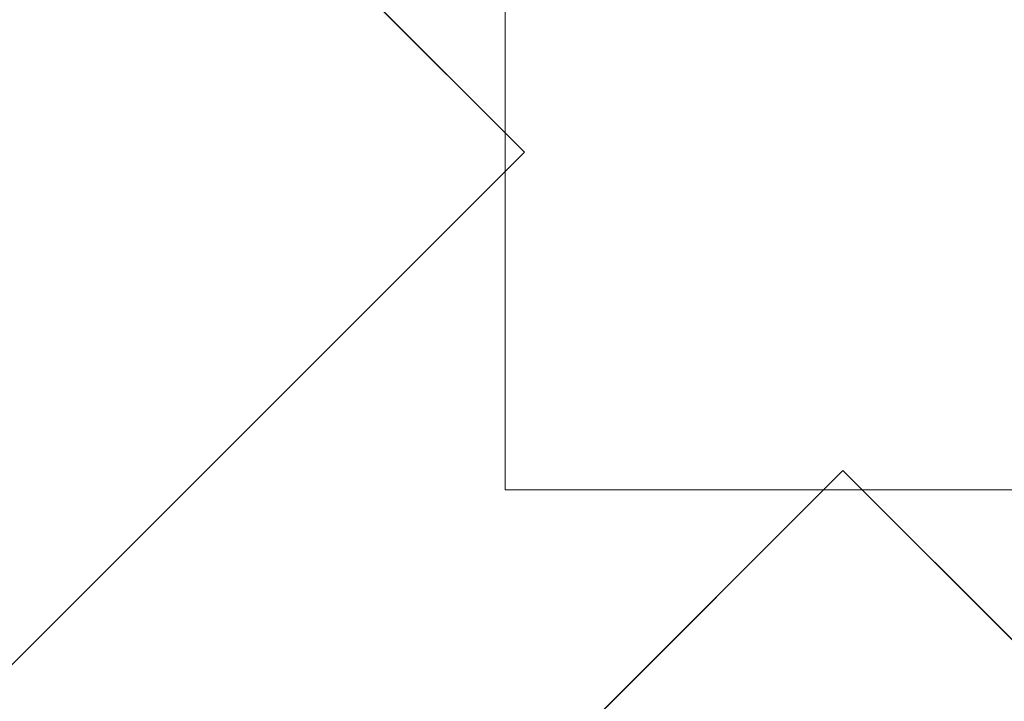
# Model space of a CAD drawing. Units: inches. Extents: x 0 to 204, y 0 to 264.
# Drawn here: x 93 to 97, y 158 to 161 of the extents above; entities that cross this region are included whole.
import ezdxf

# ---------------------------------------------------------------- set-up
doc = ezdxf.new("R2010")
doc.units = ezdxf.units.IN
doc.header["$MEASUREMENT"] = 0
doc.layers.get('0').update_dxf_attribs({"color": 10})

# ---------------------------------------------------------------- blocks, each defined once
blk = doc.blocks.new('CAMPO-BQ-L-3D')
at = {"lineweight": 18}
for points in [[(-14.0858, -9.3632, -40.5), (13.9142, -9.3632, -40.5), (13.9142, 9.1368, -40.5), (-14.0858, 9.1368, -40.5)], [(13.9142, -9.3632, -40.75), (-14.0858, -9.3632, -40.75), (-14.0858, 9.1368, -40.75), (13.9142, 9.1368, -40.75)], [(-1.5, -0.1132), (-1.5, -0.1132, 0.25), (-7.1569, 5.5436, 0.25), (-7.1569, 5.5436)], [(1.4142, -1.6132), (1.4142, 1.3868), (-1.5858, 1.3868), (-1.5858, -1.6132)], [(-1.5858, -1.6132, -40.5), (-1.5858, 1.3868, -40.5), (1.4142, 1.3868, -40.5), (1.4142, -1.6132, -40.5)], [(-1.5858, -1.6132, -40.5), (-1.5858, -1.6132), (-1.5858, 1.3868), (-1.5858, 1.3868, -40.5)], [(-7.1569, -5.7701, 0.25), (-1.5, -0.1132, 0.25), (-1.5, -0.1132), (-7.1569, -5.7701)], [(-0.0858, -1.5275), (-0.0858, -1.5275, 0.25), (-5.7426, -7.1843, 0.25), (-5.7426, -7.1843)], [(5.5711, -7.1843, 0.25), (-0.0858, -1.5275, 0.25), (-0.0858, -1.5275), (5.5711, -7.1843)], [(1.4142, -1.6132, -40.5), (1.4142, -1.6132), (-1.5858, -1.6132), (-1.5858, -1.6132, -40.5)]]:
    blk.add_3dface(points, dxfattribs=at)
for points, invisible_edges in [([(-1.5, -0.1132, 0.25), (-0.0858, 1.301, 0.25), (-5.7426, 6.9578, 0.25), (-7.1569, 5.5436, 0.25)], 1), ([(-5.7426, 6.9578), (-0.0858, 1.301), (-1.5, -0.1132), (-7.1569, 5.5436)], 2), ([(-0.0858, 1.301, 0.25), (1.3284, -0.1132, 0.25), (6.9853, 5.5436, 0.25), (5.5711, 6.9578, 0.25)], 1), ([(1.3284, -0.1132), (-0.0858, 1.301), (5.5711, 6.9578), (6.9853, 5.5436)], 1), ([(-0.0858, -1.5275), (-7.1569, -5.7701), (-1.5, -0.1132), (-0.0858, 1.301)], 13), ([(-1.5, -0.1132, 0.25), (-7.1569, -5.7701, 0.25), (-5.7426, -7.1843, 0.25)], 12), ([(-1.5, -0.1132, 0.25), (-5.7426, -7.1843, 0.25), (-0.0858, -1.5275, 0.25), (1.3284, -0.1132, 0.25)], 13), ([(6.9853, -5.7701, 0.25), (1.3284, -0.1132, 0.25), (-0.0858, -1.5275, 0.25), (5.5711, -7.1843, 0.25)], 2), ([(-0.0858, -1.5275), (1.3284, -0.1132), (6.9853, -5.7701), (5.5711, -7.1843)], 1), ([(-0.0858, -1.5275), (-5.7426, -7.1843), (-7.1569, -5.7701)], 12)]:
    blk.add_3dface(points, dxfattribs=dict(at, invisible_edges=invisible_edges))

msp = doc.modelspace()

# ---------------------------------------------------------------- linework, layer by layer
at = {"lineweight": 18, "invisible_edges": 15}
for points in [[(99.06613, 148.64306, 0.25), (106.70268, 153.74564, 0.25), (92.13285, 171.49904, 0.25), (84.72505, 160.41249, 0.25)], [(92.13285, 171.49904), (101.31725, 171.49904), (108.49447, 158.0714), (106.70268, 153.74564)], [(99.06613, 148.64306), (92.13285, 171.49904), (106.70268, 153.74564), (103.39189, 150.43485)], [(99.06613, 145.94047, 0.25), (106.70268, 151.04305, 0.25), (92.13285, 168.79644, 0.25), (84.72505, 157.70989, 0.25)], [(92.13285, 168.79644), (101.31725, 168.79644), (108.49447, 155.36881), (106.70268, 151.04305)], [(99.06613, 145.94047), (92.13285, 168.79644), (106.70268, 151.04305), (103.39189, 147.73225)], [(93.8526, 161.85474, 29.75216), (92.71852, 161.98864, 29.53145), (89.50428, 160.56131, 29.75915)], [(98.17394, 160.80071, 17.75), (96.72505, 161.91249, 17.75), (95.27616, 160.80071, 17.75)], [(96.72505, 161.91249, 0.25), (98.17394, 160.80071, 0.25), (95.27616, 160.02426, 0.25)], [(89.79162, 160.36644, 29.90157), (94.16186, 161.49214, 29.91531), (93.8526, 161.85474, 29.75216)], [(96.72505, 161.76942, 41), (95.31083, 160.35521, 41), (98.13926, 160.35521, 41)], [(98.13926, 160.35521, 40.75), (96.72505, 158.94099, 40.75), (96.72505, 161.76942, 40.75)], [(94.16186, 161.49214, 29.91531), (89.79162, 160.36644, 29.90157), (92.89274, 160.65827, 30)], [(97.72505, 161.41249, 18), (95.72505, 161.41249, 18), (97.72505, 159.41249, 18)], [(97.72505, 159.41249, 17.75), (95.72505, 159.41249, 17.75), (97.72505, 161.41249, 17.75)], [(98.14139, 161.39975, 24.93004), (97.28165, 161.20004, 24), (97.58442, 159.82365, 18)], [(96.25287, 161.20065, 24), (95.41707, 160.99058, 23.12449), (95.86567, 159.82365, 18)], [(97.28165, 161.20004, 24), (96.25287, 161.20065, 24), (96.72505, 159.82365, 18)], [(94.14692, 159.82365, 18), (94.57722, 161.11676, 23.7652), (93.71877, 160.96061, 23.19272)], [(95.41707, 160.99058, 23.12449), (94.57722, 161.11676, 23.7652), (95.0063, 159.82365, 18)], [(92.77075, 160.98972, 23.52248), (93.28755, 159.82365, 18), (93.71877, 160.96061, 23.19272)], [(97.12589, 160.1704, 28.59629), (95.87701, 160.17016, 28.67784), (96.72505, 160.43857, 30.21266)], [(96.72505, 160.43857, 30.21266), (98.04478, 160.1976, 29.00593), (97.12589, 160.1704, 28.59629)], [(95.87701, 160.17016, 28.67784), (94.64929, 160.13452, 28.96029), (95.03432, 160.32017, 30.23811)], [(95.18917, 160.26749, 30.24943), (94.42344, 159.95078, 28.99611), (95.95671, 160.00526, 28.72599)], [(97.51768, 160.00153, 28.70992), (96.72505, 160.26749, 30.24943), (95.95671, 160.00526, 28.72599)], [(92.72716, 159.73979, 28.02529), (93.3436, 160.20177, 30.26355), (93.65834, 159.99837, 28.80081)], [(93.3436, 160.20177, 30.26355), (94.64929, 160.13452, 28.96029), (93.65834, 159.99837, 28.80081)], [(94.3787, 159.92158, 27.6365), (94.64929, 160.13452, 28.96029), (95.87701, 160.17016, 28.67784)], [(94.3787, 159.92158, 27.6365), (95.87701, 160.17016, 28.67784), (95.93728, 159.9269, 26.74589)], [(97.12589, 160.1704, 28.59629), (97.12012, 159.96059, 26.96047), (95.87701, 160.17016, 28.67784)], [(95.87701, 160.17016, 28.67784), (97.12012, 159.96059, 26.96047), (95.93728, 159.9269, 26.74589)], [(97.12589, 160.1704, 28.59629), (98.18685, 160.00426, 27.69884), (97.12012, 159.96059, 26.96047)], [(98.04478, 160.1976, 29.00593), (98.18685, 160.00426, 27.69884), (97.12589, 160.1704, 28.59629)], [(94.64929, 160.13452, 28.96029), (94.3787, 159.92158, 27.6365), (93.65834, 159.99837, 28.80081)], [(93.16169, 159.77749, 28.94994), (94.42344, 159.95078, 28.99611), (93.66625, 160.07281, 30.29126)], [(93.65834, 159.99837, 28.80081), (94.3787, 159.92158, 27.6365), (92.72716, 159.73979, 28.02529)], [(95.95671, 160.00526, 28.72599), (94.42344, 159.95078, 28.99611), (94.65153, 159.71125, 27.46387)], [(94.65153, 159.71125, 27.46387), (96.72505, 159.76887, 27.19962), (95.95671, 160.00526, 28.72599)], [(95.95671, 160.00526, 28.72599), (96.72505, 159.76887, 27.19962), (97.51768, 160.00153, 28.70992)], [(98.79857, 159.71125, 27.46387), (97.51768, 160.00153, 28.70992), (96.72505, 159.76887, 27.19962)], [(98.2822, 159.77817, 25.60043), (97.12012, 159.96059, 26.96047), (98.18685, 160.00426, 27.69884)], [(93.16169, 159.77749, 28.94994), (94.65153, 159.71125, 27.46387), (94.42344, 159.95078, 28.99611)], [(97.12012, 159.96059, 26.96047), (96.717, 159.78204, 24.9046), (95.93728, 159.9269, 26.74589)], [(97.12012, 159.96059, 26.96047), (98.2822, 159.77817, 25.60043), (96.717, 159.78204, 24.9046)], [(92.72716, 159.73979, 28.02529), (94.3787, 159.92158, 27.6365), (93.39715, 159.59488, 25.77058)], [(93.39715, 159.59488, 25.77058), (94.3787, 159.92158, 27.6365), (94.3062, 159.76116, 26.27691)], [(94.3062, 159.76116, 26.27691), (95.93728, 159.9269, 26.74589), (95.71598, 159.78948, 25.33709)], [(95.93728, 159.9269, 26.74589), (94.3062, 159.76116, 26.27691), (94.3787, 159.92158, 27.6365)], [(96.717, 159.78204, 24.9046), (95.71598, 159.78948, 25.33709), (95.93728, 159.9269, 26.74589)], [(93.16169, 159.77749, 28.94994), (92.14333, 159.87812, 30.3331), (91.92504, 159.53755, 28.91105)], [(92.58845, 159.44982, 27.65522), (93.16169, 159.77749, 28.94994), (91.92504, 159.53755, 28.91105)], [(94.65153, 159.71125, 27.46387), (93.16169, 159.77749, 28.94994), (92.58845, 159.44982, 27.65522)], [(94.3062, 159.76116, 26.27691), (95.71598, 159.78948, 25.33709), (94.69675, 159.69493, 25.01741)], [(95.71598, 159.78948, 25.33709), (95.24855, 159.64848, 23.22036), (94.69675, 159.69493, 25.01741)], [(95.71598, 159.78948, 25.33709), (96.37446, 159.70356, 23.41362), (95.24855, 159.64848, 23.22036)], [(95.71598, 159.78948, 25.33709), (96.717, 159.78204, 24.9046), (96.37446, 159.70356, 23.41362)], [(97.91263, 159.6783, 23.55314), (96.37446, 159.70356, 23.41362), (96.717, 159.78204, 24.9046)], [(98.2822, 159.77817, 25.60043), (97.91263, 159.6783, 23.55314), (96.717, 159.78204, 24.9046)], [(91.80919, 159.33369, 26.19077), (92.72716, 159.73979, 28.02529), (93.39715, 159.59488, 25.77058)], [(94.3062, 159.76116, 26.27691), (94.69675, 159.69493, 25.01741), (93.39715, 159.59488, 25.77058)], [(95.03108, 159.53212, 25.9179), (96.72505, 159.76887, 27.19962), (94.65153, 159.71125, 27.46387)], [(96.72505, 159.76887, 27.19962), (95.03108, 159.53212, 25.9179), (96.35004, 159.53952, 25.42861)], [(96.35004, 159.53952, 25.42861), (97.91476, 159.53328, 25.63935), (96.72505, 159.76887, 27.19962)], [(98.79857, 159.71125, 27.46387), (96.72505, 159.76887, 27.19962), (97.91476, 159.53328, 25.63935)], [(92.58845, 159.44982, 27.65522), (92.70812, 159.25179, 26.14698), (94.65153, 159.71125, 27.46387)], [(94.65153, 159.71125, 27.46387), (92.70812, 159.25179, 26.14698), (93.77236, 159.32284, 25.28253)], [(94.69675, 159.69493, 25.01741), (93.90083, 159.51798, 23.41722), (93.39715, 159.59488, 25.77058)], [(95.03108, 159.53212, 25.9179), (94.65153, 159.71125, 27.46387), (93.77236, 159.32284, 25.28253)], [(95.24855, 159.64848, 23.22036), (93.90083, 159.51798, 23.41722), (94.69675, 159.69493, 25.01741)], [(96.37446, 159.70356, 23.41362), (96.14427, 159.6698, 21.88207), (95.24855, 159.64848, 23.22036)], [(96.37446, 159.70356, 23.41362), (97.46373, 159.66461, 21.80131), (96.14427, 159.6698, 21.88207)], [(96.14427, 159.6698, 21.88207), (97.46373, 159.66461, 21.80131), (96.72505, 159.70242, 20.25)], [(96.37446, 159.70356, 23.41362), (97.91263, 159.6783, 23.55314), (97.46373, 159.66461, 21.80131)], [(93.90083, 159.51798, 23.41722), (95.24855, 159.64848, 23.22036), (94.51273, 159.55891, 21.73653)], [(94.51273, 159.55891, 21.73653), (96.14427, 159.6698, 21.88207), (95.25262, 159.59402, 20.25)], [(96.14427, 159.6698, 21.88207), (94.51273, 159.55891, 21.73653), (95.24855, 159.64848, 23.22036)], [(92.87488, 159.40852, 24.45519), (91.80919, 159.33369, 26.19077), (93.39715, 159.59488, 25.77058)], [(93.90083, 159.51798, 23.41722), (92.87488, 159.40852, 24.45519), (93.39715, 159.59488, 25.77058)], [(93.90083, 159.51798, 23.41722), (94.51273, 159.55891, 21.73653), (93.35023, 159.40047, 21.75786)], [(93.35023, 159.40047, 21.75786), (94.51273, 159.55891, 21.73653), (93.78019, 159.48562, 20.25)], [(92.87488, 159.40852, 24.45519), (93.90083, 159.51798, 23.41722), (92.5944, 159.28579, 22.9946)], [(93.90083, 159.51798, 23.41722), (93.35023, 159.40047, 21.75786), (92.5944, 159.28579, 22.9946)], [(93.77236, 159.32284, 25.28253), (95.32794, 159.39043, 24.33425), (95.03108, 159.53212, 25.9179)], [(96.35004, 159.53952, 25.42861), (95.03108, 159.53212, 25.9179), (95.32794, 159.39043, 24.33425)], [(96.35004, 159.53952, 25.42861), (95.32794, 159.39043, 24.33425), (96.72505, 159.38335, 23.64972)], [(97.98077, 159.3807, 24.11116), (96.35004, 159.53952, 25.42861), (96.72505, 159.38335, 23.64972)], [(97.91476, 159.53328, 25.63935), (96.35004, 159.53952, 25.42861), (97.98077, 159.3807, 24.11116)], [(92.32791, 159.20403, 21.59114), (92.5944, 159.28579, 22.9946), (93.35023, 159.40047, 21.75786)], [(93.35023, 159.40047, 21.75786), (92.86149, 159.28025, 20.25), (92.32791, 159.20403, 21.59114)], [(95.32794, 159.39043, 24.33425), (93.55795, 159.1229, 23.3879), (94.63282, 159.2317, 22.93289)], [(93.77236, 159.32284, 25.28253), (93.55795, 159.1229, 23.3879), (95.32794, 159.39043, 24.33425)], [(96.72505, 159.38335, 23.64972), (95.32794, 159.39043, 24.33425), (94.63282, 159.2317, 22.93289)], [(95.9847, 159.27373, 21.75554), (96.72505, 159.38335, 23.64972), (94.63282, 159.2317, 22.93289)], [(96.72505, 159.38335, 23.64972), (95.9847, 159.27373, 21.75554), (97.46539, 159.279, 21.91683)], [(97.46539, 159.279, 21.91683), (97.98077, 159.3807, 24.11116), (96.72505, 159.38335, 23.64972)], [(92.70812, 159.25179, 26.14698), (92.51446, 159.04276, 24.65051), (93.77236, 159.32284, 25.28253)], [(92.51446, 159.04276, 24.65051), (93.55795, 159.1229, 23.3879), (93.77236, 159.32284, 25.28253)], [(94.80465, 159.18968, 21.5493), (95.9847, 159.27373, 21.75554), (94.63282, 159.2317, 22.93289)], [(94.80465, 159.18968, 21.5493), (95.24542, 159.20924, 20.25), (95.9847, 159.27373, 21.75554)], [(96.72505, 159.20924, 20.25), (97.46539, 159.279, 21.91683), (95.9847, 159.27373, 21.75554)], [(94.63282, 159.2317, 22.93289), (93.55795, 159.1229, 23.3879), (93.53001, 159.04433, 22.04281)], [(93.53001, 159.04433, 22.04281), (94.80465, 159.18968, 21.5493), (94.63282, 159.2317, 22.93289)], [(98.17394, 158.09812, 28.25), (96.72505, 159.20989, 28.25), (95.27616, 158.09812, 28.25)], [(96.72505, 159.20989, 0.25), (98.17394, 158.09812, 0.25), (95.27616, 157.32166, 0.25)], [(93.78247, 158.98771, 20.25), (94.80465, 159.18968, 21.5493), (93.53001, 159.04433, 22.04281)], [(93.53001, 159.04433, 22.04281), (93.55795, 159.1229, 23.3879), (92.4747, 158.90083, 23.01638)], [(93.55795, 159.1229, 23.3879), (92.51446, 159.04276, 24.65051), (92.4747, 158.90083, 23.01638)], [(92.42662, 158.82064, 21.63189), (93.53001, 159.04433, 22.04281), (92.4747, 158.90083, 23.01638)], [(92.42662, 158.82064, 21.63189), (93.78247, 158.98771, 20.25), (93.53001, 159.04433, 22.04281)], [(97.72505, 158.70989, 28.5), (95.72505, 158.70989, 28.5), (97.72505, 156.70989, 28.5)], [(97.72505, 156.70989, 28.25), (95.72505, 156.70989, 28.25), (97.72505, 158.70989, 28.25)]]:
    msp.add_3dface(points, dxfattribs=at)

# ---------------------------------------------------------------- block references
msp.add_blockref('CAMPO-BQ-L-3D', (96.81083, 160.46845, 40.75))

doc.saveas('drawing.dxf')
